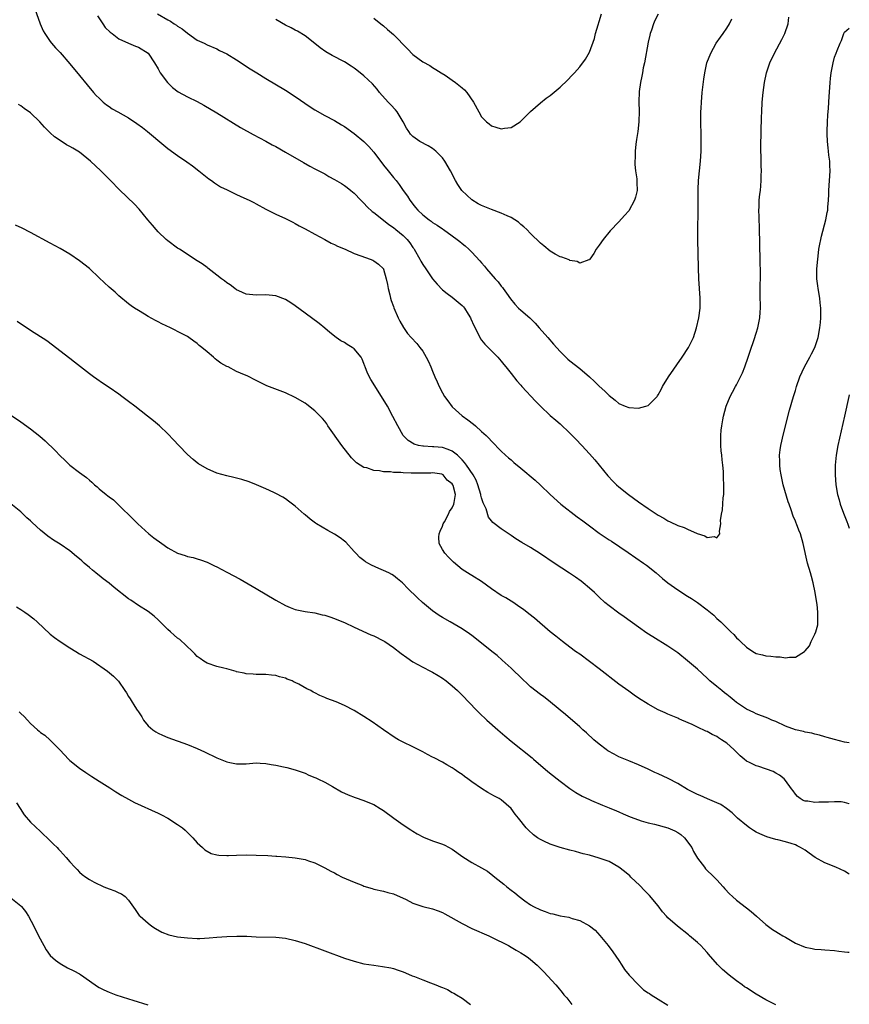
# Model space of a CAD drawing. Units: inches. Extents: x 2505000 to 2508000, y 1485000 to 1488000.
# Drawn here: x 2507831 to 2508000, y 1486925 to 1487126 of the extents above; entities that cross this region are included whole.
import ezdxf

# ---------------------------------------------------------------- set-up
doc = ezdxf.new("R2010")
doc.units = ezdxf.units.IN
doc.header["$MEASUREMENT"] = 0
doc.layers.add('LD25051485_10ft', color=61, linetype='Continuous')

msp = doc.modelspace()

# ---------------------------------------------------------------- linework, layer by layer
at = {"layer": 'LD25051485_10ft'}
for points, elevation in [([(2507833.54, 1487129), (2507834.96, 1487124.96), (2507835.57, 1487123.57), (2507835.89, 1487123), (2507837, 1487121.39), (2507837.29, 1487121), (2507838.09, 1487120.09), (2507839, 1487119.11), (2507841, 1487116.83), (2507843, 1487114.42), (2507844.54, 1487112.54), (2507845.85, 1487111), (2507846.39, 1487110.39), (2507847, 1487109.78), (2507847.83, 1487109), (2507848.47, 1487108.47), (2507849, 1487108.1), (2507849.67, 1487107.67), (2507850.81, 1487107), (2507853, 1487105.8), (2507854.68, 1487104.68), (2507855.82, 1487103.82), (2507856.86, 1487103), (2507860.2, 1487100.2), (2507861, 1487099.58), (2507863, 1487098.13), (2507864.86, 1487096.86), (2507866, 1487096), (2507867.29, 1487095), (2507869, 1487093.62), (2507869.35, 1487093.35), (2507869.89, 1487093), (2507870.54, 1487092.54), (2507871.76, 1487091.76), (2507873.09, 1487091.09), (2507875, 1487090.18), (2507876.48, 1487089.52), (2507877.57, 1487089), (2507878.51, 1487088.51), (2507879, 1487088.28), (2507881, 1487087.21), (2507883, 1487086.17), (2507885, 1487085.25), (2507886.5, 1487084.5), (2507887, 1487084.27), (2507887.8, 1487083.8), (2507889, 1487083.19), (2507891, 1487082.07), (2507892.99, 1487081), (2507894.28, 1487080.28), (2507895, 1487079.95), (2507895.63, 1487079.63), (2507897.14, 1487079), (2507899, 1487078.13), (2507900.34, 1487077.66), (2507901.29, 1487077.29), (2507902.26, 1487077), (2507902.78, 1487076.78), (2507903, 1487076.66), (2507903.98, 1487075.98), (2507904.97, 1487075), (2507905, 1487074.95), (2507905.56, 1487073), (2507905.79, 1487071.79), (2507905.95, 1487071), (2507906.26, 1487069.74), (2507906.41, 1487069), (2507906.55, 1487068.55), (2507907, 1487067.34), (2507907.08, 1487067.08), (2507908, 1487065), (2507908.33, 1487064.33), (2507909.04, 1487063.04), (2507909.86, 1487061.86), (2507910.6, 1487061), (2507911.76, 1487059.76), (2507912.41, 1487059), (2507913, 1487058.21), (2507913.71, 1487057), (2507914.15, 1487056.15), (2507914.63, 1487055), (2507915, 1487054.16), (2507915.48, 1487053), (2507915.96, 1487051.96), (2507916.35, 1487051), (2507917, 1487049.74), (2507917.44, 1487049), (2507918.08, 1487048.08), (2507919, 1487046.86), (2507921, 1487045.06), (2507922.2, 1487044.2), (2507923.35, 1487043.34), (2507923.75, 1487043), (2507925, 1487041.87), (2507925.9, 1487041), (2507926.45, 1487040.45), (2507927, 1487039.84), (2507929, 1487037.81), (2507929.87, 1487037), (2507930.46, 1487036.46), (2507931, 1487036.04), (2507931.55, 1487035.55), (2507933, 1487034.4), (2507935.91, 1487031.91), (2507937, 1487030.91), (2507939.01, 1487029), (2507941.15, 1487027), (2507944.47, 1487024.47), (2507945.62, 1487023.62), (2507947, 1487022.59), (2507949, 1487021.14), (2507951, 1487019.75), (2507951.46, 1487019.46), (2507954.86, 1487017.14), (2507958.04, 1487015), (2507958.6, 1487014.6), (2507960.63, 1487013), (2507961.88, 1487011.88), (2507963, 1487010.97), (2507965, 1487009.55), (2507967, 1487008.27), (2507967.79, 1487007.79), (2507969, 1487006.97), (2507971, 1487005.5), (2507972.36, 1487004.36), (2507973, 1487003.73), (2507973.39, 1487003.39), (2507973.76, 1487003), (2507975.8, 1487001), (2507976.42, 1487000.42), (2507977, 1486999.79), (2507977.42, 1486999.42), (2507977.82, 1486999), (2507979, 1486997.89), (2507980.35, 1486997), (2507981, 1486996.6), (2507982.28, 1486996.28), (2507983, 1486996.07), (2507984.02, 1486996.02), (2507985, 1486995.89), (2507985.87, 1486995.87), (2507987, 1486995.7), (2507987.83, 1486995.83), (2507989, 1486995.8), (2507990.86, 1486997), (2507991, 1486997.11), (2507991.87, 1486998.14), (2507992.25, 1486999), (2507993, 1487000.54), (2507993.18, 1487001), (2507993.55, 1487002.45), (2507993.6, 1487003), (2507993.56, 1487003.56), (2507993.6, 1487005), (2507993.43, 1487006.57), (2507993.29, 1487007.29), (2507993.04, 1487009), (2507992.61, 1487011), (2507992.29, 1487012.29), (2507992.06, 1487013), (2507991.5, 1487015), (2507990.59, 1487019), (2507990.01, 1487021), (2507989.71, 1487021.71), (2507989.23, 1487023), (2507989.15, 1487023.15), (2507989, 1487023.56), (2507988.57, 1487024.57), (2507988.12, 1487025.88), (2507987.7, 1487027), (2507987.52, 1487027.52), (2507986.54, 1487031), (2507986.1, 1487033), (2507985.92, 1487034.08), (2507985.8, 1487035), (2507985.81, 1487035.81), (2507985.77, 1487037), (2507985.9, 1487038.1), (2507986.04, 1487039), (2507986.6, 1487041.4), (2507987.82, 1487046.18), (2507988.62, 1487049), (2507989, 1487050.2), (2507989.23, 1487051), (2507989.92, 1487053), (2507990.85, 1487055), (2507991.95, 1487057), (2507992.29, 1487057.71), (2507992.98, 1487059), (2507993.62, 1487061), (2507994, 1487063), (2507994.1, 1487064.1), (2507994.2, 1487065), (2507994.22, 1487065.78), (2507994.18, 1487067), (2507994.05, 1487068.05), (2507993.96, 1487069), (2507993.63, 1487071), (2507993.55, 1487071.55), (2507993.38, 1487073), (2507993.4, 1487074.6), (2507993.39, 1487075), (2507993.56, 1487077), (2507993.71, 1487078.29), (2507993.81, 1487079), (2507994.01, 1487080.01), (2507994.16, 1487081), (2507994.3, 1487081.7), (2507995.21, 1487085), (2507995.5, 1487086.5), (2507995.6, 1487087), (2507995.62, 1487087.62), (2507995.74, 1487089), (2507995.81, 1487090.19), (2507995.81, 1487091), (2507996.08, 1487095), (2507996.06, 1487096.06), (2507996, 1487097), (2507995.82, 1487098.18), (2507995.74, 1487099), (2507995.7, 1487099.7), (2507995.53, 1487101), (2507995.48, 1487102.52), (2507995.49, 1487103), (2507995.58, 1487105), (2507995.65, 1487106.35), (2507995.75, 1487107.75), (2507995.86, 1487110.14), (2507996.02, 1487112.02), (2507996.08, 1487113), (2507996.15, 1487113.85), (2507996.32, 1487115), (2507996.71, 1487117), (2507997, 1487118.16), (2507997.34, 1487119), (2507997.52, 1487119.52), (2507998.12, 1487121), (2507998.4, 1487121.6), (2507998.86, 1487123), (2507999, 1487123.28), (2508000, 1487124.06)], 8210), ([(2507846.63, 1487126.63), (2507847.71, 1487125), (2507848.24, 1487124.24), (2507849.25, 1487123.25), (2507849.61, 1487123), (2507851, 1487121.9), (2507853, 1487121.01), (2507854.42, 1487120.42), (2507855, 1487120.22), (2507856.98, 1487119), (2507858.28, 1487117), (2507859, 1487115.79), (2507859.27, 1487115.27), (2507859.44, 1487115), (2507860.91, 1487113), (2507861.96, 1487111.96), (2507863.11, 1487111.11), (2507865, 1487110.08), (2507867, 1487109.11), (2507868.37, 1487108.37), (2507871, 1487106.82), (2507875.85, 1487103.85), (2507878.39, 1487102.39), (2507880.96, 1487101.04), (2507882.3, 1487100.3), (2507883, 1487099.94), (2507885, 1487098.83), (2507888.68, 1487096.68), (2507889.95, 1487095.95), (2507891, 1487095.43), (2507891.27, 1487095.27), (2507893, 1487094.36), (2507893.86, 1487093.86), (2507895, 1487093.26), (2507896.41, 1487092.41), (2507897, 1487092.03), (2507897.6, 1487091.6), (2507898.35, 1487091), (2507899, 1487090.43), (2507900.37, 1487089), (2507900.67, 1487088.67), (2507901, 1487088.39), (2507901.65, 1487087.65), (2507902.7, 1487086.7), (2507903, 1487086.52), (2507905, 1487084.96), (2507906.08, 1487084.08), (2507907, 1487083.47), (2507907.53, 1487083), (2507909, 1487081.78), (2507909.79, 1487081), (2507910.33, 1487080.33), (2507911, 1487079.35), (2507911.16, 1487079.16), (2507911.26, 1487079), (2507912.41, 1487077), (2507912.59, 1487076.59), (2507913, 1487075.88), (2507913.63, 1487075), (2507915, 1487072.95), (2507915.9, 1487071.9), (2507917, 1487070.74), (2507917.97, 1487069.97), (2507919, 1487069.24), (2507920.24, 1487068.24), (2507921, 1487067.55), (2507921.27, 1487067.27), (2507921.48, 1487067), (2507922.26, 1487065.74), (2507922.74, 1487065), (2507922.83, 1487064.83), (2507923.44, 1487063.44), (2507924.35, 1487061.65), (2507924.77, 1487060.77), (2507925, 1487060.44), (2507925.64, 1487059.64), (2507926.31, 1487059), (2507928.28, 1487057), (2507929, 1487056.17), (2507929.5, 1487055.5), (2507929.95, 1487055), (2507931, 1487053.68), (2507932.17, 1487052.17), (2507933, 1487051.28), (2507933.23, 1487051), (2507936, 1487048), (2507937, 1487047), (2507939, 1487045.13), (2507940.13, 1487044.13), (2507941, 1487043.39), (2507943, 1487041.53), (2507944.25, 1487040.26), (2507945.46, 1487039), (2507947, 1487037.3), (2507948.06, 1487036.06), (2507950.77, 1487032.78), (2507951.74, 1487031.74), (2507952.51, 1487031), (2507953, 1487030.55), (2507954.97, 1487028.97), (2507957, 1487027.53), (2507959, 1487026.15), (2507961, 1487024.81), (2507962.16, 1487024.16), (2507963, 1487023.6), (2507963.43, 1487023.43), (2507965, 1487022.65), (2507966.29, 1487022.29), (2507967, 1487021.9), (2507968.95, 1487021.05), (2507970.56, 1487020.56), (2507971, 1487020.21), (2507972.43, 1487020.43), (2507973, 1487020.18), (2507973.6, 1487021), (2507973.51, 1487021.51), (2507973.77, 1487023), (2507973.71, 1487023.71), (2507973.9, 1487025), (2507974.13, 1487025.87), (2507974.29, 1487028.29), (2507974.4, 1487029), (2507974.39, 1487030.39), (2507974.41, 1487031), (2507974.33, 1487032.33), (2507974.31, 1487033.69), (2507974.2, 1487035), (2507974.06, 1487036.06), (2507974.01, 1487037), (2507973.89, 1487037.9), (2507973.81, 1487039), (2507973.78, 1487041), (2507973.87, 1487042.13), (2507973.97, 1487043), (2507974.22, 1487044.22), (2507974.33, 1487045), (2507974.87, 1487047), (2507975.69, 1487049), (2507976.17, 1487049.83), (2507976.77, 1487051), (2507977, 1487051.38), (2507977.83, 1487053), (2507978.19, 1487053.81), (2507978.68, 1487055), (2507979.37, 1487057), (2507979.76, 1487058.24), (2507980.59, 1487060.59), (2507981, 1487061.9), (2507981.37, 1487063), (2507981.76, 1487065), (2507981.83, 1487066.17), (2507981.85, 1487067), (2507981.83, 1487069.83), (2507981.86, 1487075), (2507981.83, 1487075.83), (2507981.83, 1487077), (2507981.75, 1487079.75), (2507981.66, 1487083.67), (2507981.59, 1487085), (2507981.62, 1487085.62), (2507981.52, 1487087), (2507981.59, 1487087.59), (2507981.6, 1487089), (2507981.73, 1487090.27), (2507981.85, 1487091), (2507981.93, 1487091.93), (2507982.05, 1487093), (2507982.04, 1487094.04), (2507982.08, 1487095), (2507982.02, 1487096.02), (2507982.02, 1487097.98), (2507981.98, 1487099), (2507981.98, 1487099.98), (2507982.01, 1487103), (2507982.08, 1487105.92), (2507982.13, 1487107), (2507982.25, 1487109), (2507982.41, 1487111), (2507982.68, 1487113), (2507983.14, 1487115), (2507983.8, 1487117), (2507984.71, 1487119), (2507986.24, 1487121.76), (2507986.87, 1487123), (2507987.52, 1487125), (2507987.67, 1487126.33)], 8200), ([(2507858.88, 1487127), (2507861, 1487125.8), (2507861.53, 1487125.53), (2507862.27, 1487125), (2507862.73, 1487124.73), (2507863, 1487124.51), (2507863.95, 1487123.95), (2507865, 1487123.08), (2507867, 1487121.66), (2507868.39, 1487121), (2507869, 1487120.68), (2507871, 1487119.85), (2507871.54, 1487119.54), (2507873, 1487118.82), (2507875, 1487117.63), (2507877.82, 1487115.82), (2507879.15, 1487115), (2507881, 1487113.82), (2507885, 1487111.45), (2507887, 1487110.16), (2507890.06, 1487108.06), (2507891, 1487107.45), (2507893, 1487106.29), (2507895, 1487105.25), (2507896.41, 1487104.41), (2507897, 1487104.04), (2507899, 1487102.58), (2507900.97, 1487100.97), (2507901.96, 1487099.96), (2507903, 1487098.77), (2507905, 1487096.17), (2507905.97, 1487095), (2507907, 1487093.66), (2507907.57, 1487093), (2507908.21, 1487092.21), (2507909, 1487090.97), (2507909.86, 1487089.86), (2507910.37, 1487089), (2507910.66, 1487088.66), (2507911, 1487088.17), (2507911.54, 1487087.54), (2507911.96, 1487087), (2507913, 1487086.04), (2507914.3, 1487085), (2507914.71, 1487084.71), (2507915, 1487084.48), (2507915.91, 1487083.91), (2507917, 1487083.15), (2507917.24, 1487083), (2507919, 1487081.75), (2507920.01, 1487081), (2507920.56, 1487080.56), (2507921, 1487080.19), (2507921.67, 1487079.67), (2507922.41, 1487079), (2507923, 1487078.42), (2507924.64, 1487076.64), (2507925, 1487076.21), (2507925.57, 1487075.57), (2507926.02, 1487075), (2507927.78, 1487073), (2507928.37, 1487072.37), (2507929, 1487071.5), (2507929.24, 1487071.24), (2507929.38, 1487071), (2507930.08, 1487070.08), (2507930.87, 1487068.87), (2507931.79, 1487067.79), (2507932.55, 1487067), (2507933, 1487066.58), (2507934.81, 1487065), (2507935.92, 1487063.92), (2507936.77, 1487063), (2507938.52, 1487061), (2507939.66, 1487059.66), (2507941, 1487058.15), (2507942.6, 1487056.6), (2507943, 1487056.27), (2507945, 1487054.7), (2507946.98, 1487053), (2507948.03, 1487052.03), (2507949, 1487051.06), (2507950.1, 1487050.1), (2507951, 1487049.19), (2507952.23, 1487048.23), (2507953, 1487047.58), (2507954.31, 1487047), (2507955, 1487046.72), (2507957, 1487046.62), (2507958.52, 1487047), (2507959, 1487047.15), (2507960.78, 1487049), (2507960.88, 1487049.12), (2507961, 1487049.3), (2507961.6, 1487050.4), (2507961.88, 1487051), (2507963.15, 1487053), (2507965.91, 1487057), (2507967.18, 1487059), (2507968.19, 1487061), (2507968.86, 1487063), (2507969.31, 1487065), (2507969.57, 1487067), (2507969.59, 1487069), (2507969.29, 1487073), (2507969.21, 1487075.21), (2507969.13, 1487081), (2507969.13, 1487082.87), (2507969.19, 1487086.81), (2507969.17, 1487089.17), (2507969.18, 1487091.18), (2507969.25, 1487093), (2507969.42, 1487095), (2507969.62, 1487097), (2507969.77, 1487099), (2507969.79, 1487099.79), (2507969.79, 1487101), (2507969.75, 1487102.25), (2507969.7, 1487105), (2507969.74, 1487107), (2507969.78, 1487107.78), (2507969.85, 1487109), (2507970.01, 1487111), (2507970.31, 1487113.69), (2507970.52, 1487115), (2507970.97, 1487117), (2507971.72, 1487119), (2507972.85, 1487121), (2507973.75, 1487122.25), (2507974.26, 1487123), (2507975, 1487124.12), (2507975.53, 1487125), (2507976.02, 1487125.98)], 8190), ([(2507961.03, 1487126.97), (2507960.35, 1487125.65), (2507960.08, 1487125), (2507959.66, 1487123.66), (2507959.41, 1487123), (2507959.31, 1487122.69), (2507959, 1487121.25), (2507958.21, 1487117), (2507957.98, 1487115.98), (2507957.79, 1487115), (2507957.7, 1487114.3), (2507957.4, 1487113), (2507957.15, 1487111.15), (2507957.1, 1487109), (2507957.15, 1487107.15), (2507957.09, 1487105), (2507956.83, 1487103), (2507956.61, 1487101.39), (2507956.43, 1487100.43), (2507956.31, 1487099), (2507956.32, 1487097.68), (2507956.25, 1487097), (2507956.26, 1487096.26), (2507956.39, 1487095), (2507956.64, 1487093.36), (2507956.66, 1487093), (2507956.64, 1487092.64), (2507956.7, 1487091), (2507956.38, 1487089.62), (2507956.15, 1487089), (2507955, 1487086.86), (2507954.14, 1487085.86), (2507953, 1487084.62), (2507951.24, 1487082.76), (2507949.78, 1487081), (2507949, 1487079.85), (2507948.35, 1487079), (2507947.87, 1487078.13), (2507947.06, 1487077), (2507947, 1487076.88), (2507946.87, 1487076.87), (2507945, 1487076.14), (2507944.5, 1487076.5), (2507943, 1487076.69), (2507942.83, 1487076.83), (2507941.39, 1487077.39), (2507941, 1487077.43), (2507940.01, 1487077.99), (2507939, 1487078.62), (2507937.72, 1487079.72), (2507937, 1487080.24), (2507935, 1487082.19), (2507934.2, 1487083), (2507933.59, 1487083.59), (2507933, 1487084.06), (2507932.5, 1487084.5), (2507931.79, 1487085), (2507931, 1487085.46), (2507930.2, 1487085.8), (2507929, 1487086.38), (2507927, 1487087.11), (2507925, 1487087.9), (2507924.28, 1487088.28), (2507923, 1487089.05), (2507920.98, 1487091), (2507920.18, 1487092.18), (2507919.7, 1487093), (2507918.67, 1487095), (2507917.51, 1487097), (2507917, 1487097.64), (2507915.67, 1487099), (2507915.31, 1487099.31), (2507915, 1487099.53), (2507914.09, 1487100.09), (2507912.41, 1487101), (2507911, 1487102.01), (2507910.5, 1487102.5), (2507910.12, 1487103), (2507909.69, 1487103.69), (2507908.97, 1487105), (2507907.77, 1487107), (2507907.45, 1487107.45), (2507906.48, 1487108.48), (2507905.94, 1487109), (2507904.18, 1487111), (2507903.67, 1487111.67), (2507902.73, 1487112.73), (2507901, 1487114.35), (2507899.54, 1487115.54), (2507899, 1487115.94), (2507898.37, 1487116.37), (2507897, 1487117.23), (2507894.5, 1487118.5), (2507893.24, 1487119.24), (2507892.09, 1487120.09), (2507890.99, 1487120.99), (2507889, 1487122.5), (2507887.45, 1487123.45), (2507887, 1487123.67), (2507886.15, 1487124.15), (2507885, 1487124.72), (2507883, 1487125.88)], 8180), ([(2507903, 1487126.1), (2507904.42, 1487125), (2507905, 1487124.53), (2507905.82, 1487123.82), (2507907, 1487122.78), (2507909.9, 1487119.9), (2507911, 1487118.74), (2507913, 1487117.23), (2507914.45, 1487116.45), (2507915, 1487116.07), (2507915.68, 1487115.68), (2507916.75, 1487115), (2507917.53, 1487114.47), (2507919, 1487113.46), (2507919.64, 1487113), (2507921, 1487111.91), (2507921.48, 1487111.48), (2507921.98, 1487111), (2507923.36, 1487109), (2507924.41, 1487107), (2507925, 1487106.04), (2507926.02, 1487105), (2507926.55, 1487104.55), (2507927, 1487104.2), (2507927.93, 1487103.93), (2507929, 1487103.57), (2507929.7, 1487103.7), (2507931, 1487103.8), (2507932.85, 1487105), (2507933, 1487105.11), (2507933.92, 1487106.08), (2507935, 1487107.08), (2507937, 1487108.85), (2507938.19, 1487109.81), (2507939, 1487110.39), (2507941, 1487112.08), (2507942.51, 1487113.49), (2507943.5, 1487114.5), (2507943.97, 1487115), (2507945, 1487116.18), (2507946.2, 1487117.8), (2507947, 1487119.18), (2507948, 1487122), (2507948.26, 1487123), (2507948.79, 1487124.79), (2507949, 1487125.42), (2507949.47, 1487127)], 8170), ([(2508000, 1486978.36), (2507999, 1486978.5), (2507997, 1486979.02), (2507995.48, 1486979.48), (2507995, 1486979.61), (2507993.94, 1486979.94), (2507993, 1486980.12), (2507992.33, 1486980.33), (2507991, 1486980.53), (2507990.65, 1486980.65), (2507989, 1486981), (2507987, 1486981.79), (2507985, 1486982.69), (2507984.22, 1486983), (2507983.37, 1486983.37), (2507981, 1486984.27), (2507980.52, 1486984.52), (2507979, 1486985.24), (2507977, 1486986.58), (2507976.48, 1486987), (2507975.68, 1486987.68), (2507975, 1486988.19), (2507974.56, 1486988.56), (2507973.97, 1486989), (2507973, 1486989.84), (2507971.58, 1486991), (2507971, 1486991.55), (2507969, 1486993.35), (2507967, 1486995.09), (2507965, 1486996.69), (2507963, 1486998.09), (2507959.95, 1486999.95), (2507958.72, 1487000.72), (2507957, 1487001.93), (2507954.06, 1487004.06), (2507953, 1487004.79), (2507951, 1487006.3), (2507950.15, 1487007), (2507949, 1487008.05), (2507948.01, 1487009), (2507947, 1487009.93), (2507945.72, 1487011), (2507945.31, 1487011.31), (2507944.13, 1487012.13), (2507942.94, 1487012.94), (2507939.81, 1487015), (2507937, 1487016.9), (2507935, 1487018.18), (2507933.21, 1487019.21), (2507931.97, 1487019.97), (2507931, 1487020.61), (2507929, 1487021.99), (2507927.3, 1487023.3), (2507927, 1487023.61), (2507926.38, 1487024.38), (2507925.9, 1487026.1), (2507925.33, 1487027.33), (2507925, 1487028.33), (2507924.86, 1487028.86), (2507924.85, 1487029), (2507924.22, 1487031), (2507923.89, 1487031.89), (2507923.27, 1487033), (2507921.89, 1487035), (2507921.54, 1487035.54), (2507921, 1487036.05), (2507920.55, 1487036.55), (2507920.05, 1487037), (2507919, 1487037.83), (2507918.19, 1487038.19), (2507917, 1487038.56), (2507915.25, 1487038.75), (2507915, 1487038.75), (2507913.14, 1487038.86), (2507913, 1487038.84), (2507912.14, 1487039), (2507911.26, 1487039.26), (2507910.03, 1487040.03), (2507909.01, 1487041), (2507907.89, 1487043), (2507906.92, 1487044.92), (2507905.79, 1487047), (2507904.61, 1487049), (2507902.42, 1487052.42), (2507901.74, 1487053.74), (2507901.27, 1487055), (2507901.19, 1487055.19), (2507901, 1487055.69), (2507900.61, 1487056.61), (2507900.41, 1487057), (2507899, 1487058.71), (2507898.57, 1487059), (2507897.57, 1487059.57), (2507897, 1487059.98), (2507896.3, 1487060.3), (2507895.33, 1487061), (2507894.04, 1487062.04), (2507893, 1487062.94), (2507891.84, 1487063.84), (2507889, 1487065.95), (2507887, 1487067.48), (2507886.06, 1487068.06), (2507885, 1487068.76), (2507883, 1487069.54), (2507881, 1487069.71), (2507879, 1487069.62), (2507877, 1487069.87), (2507875.46, 1487070.54), (2507875, 1487070.76), (2507874.65, 1487071), (2507873.74, 1487071.74), (2507873, 1487072.15), (2507872.54, 1487072.54), (2507871.92, 1487073), (2507871, 1487073.75), (2507869.18, 1487075.18), (2507869, 1487075.29), (2507868.01, 1487076.01), (2507867, 1487076.64), (2507863.37, 1487079), (2507863, 1487079.25), (2507861, 1487080.71), (2507860.65, 1487081), (2507859, 1487082.59), (2507858.6, 1487083), (2507857.89, 1487083.89), (2507856.91, 1487085), (2507855.17, 1487087.17), (2507854.22, 1487088.22), (2507851.11, 1487091.11), (2507849.32, 1487093), (2507847.35, 1487095), (2507845.22, 1487097), (2507843, 1487098.78), (2507842.67, 1487099), (2507841.59, 1487099.59), (2507841, 1487099.96), (2507840.33, 1487100.33), (2507839, 1487101.17), (2507837.91, 1487101.91), (2507837, 1487102.77), (2507835.87, 1487103.87), (2507834.9, 1487105), (2507833, 1487106.81), (2507831.71, 1487107.71), (2507831, 1487108.26), (2507830.52, 1487108.52)], 8220), ([(2508000, 1486965.93), (2507999.98, 1486965.94), (2507999, 1486966.16), (2507998.34, 1486966.34), (2507997, 1486966.34), (2507995.74, 1486966.26), (2507993.75, 1486966.25), (2507993, 1486966.19), (2507991.57, 1486966.43), (2507991, 1486966.47), (2507990.62, 1486966.62), (2507989.99, 1486967), (2507989.42, 1486967.42), (2507989, 1486967.9), (2507988.54, 1486968.54), (2507988.24, 1486969), (2507987, 1486970.68), (2507986.69, 1486971), (2507985.79, 1486971.79), (2507985, 1486972.18), (2507984.49, 1486972.49), (2507981.52, 1486973.52), (2507981, 1486973.68), (2507979.67, 1486974.33), (2507979, 1486974.62), (2507978.53, 1486975), (2507977.71, 1486975.71), (2507976.43, 1486977), (2507975, 1486978.27), (2507973.9, 1486979), (2507973.35, 1486979.35), (2507973, 1486979.63), (2507972.04, 1486980.04), (2507971, 1486980.64), (2507970.74, 1486980.74), (2507969, 1486981.55), (2507967.92, 1486982.08), (2507965.86, 1486983), (2507965.25, 1486983.25), (2507965, 1486983.37), (2507963, 1486984.21), (2507962.47, 1486984.47), (2507961, 1486985.11), (2507959, 1486986.21), (2507957, 1486987.47), (2507956.11, 1486988.11), (2507955, 1486988.86), (2507953, 1486990.34), (2507949, 1486993.44), (2507947, 1486994.96), (2507945, 1486996.41), (2507944.16, 1486997), (2507943, 1486997.89), (2507941.5, 1486999), (2507940.13, 1487000.13), (2507939, 1487001), (2507935.76, 1487003.76), (2507934.65, 1487004.65), (2507933.52, 1487005.52), (2507933, 1487005.9), (2507931.16, 1487007.16), (2507931, 1487007.24), (2507929.92, 1487007.92), (2507929, 1487008.42), (2507927, 1487009.78), (2507925, 1487011.24), (2507923, 1487012.49), (2507922.67, 1487012.67), (2507922.12, 1487013), (2507921, 1487013.72), (2507919.23, 1487015.23), (2507918.23, 1487016.23), (2507917.49, 1487017), (2507917, 1487017.75), (2507916.31, 1487019), (2507916.29, 1487020.28), (2507916.35, 1487021), (2507916.51, 1487021.49), (2507917, 1487022.53), (2507917.18, 1487023), (2507917.43, 1487023.43), (2507918.26, 1487025), (2507918.45, 1487025.55), (2507919, 1487026.27), (2507919.32, 1487027), (2507919.37, 1487027.37), (2507919.64, 1487029), (2507919.17, 1487030.83), (2507919.11, 1487031), (2507919, 1487031.18), (2507917.95, 1487031.95), (2507917.14, 1487033), (2507917, 1487033.1), (2507916.89, 1487033.11), (2507915, 1487033.41), (2507914.64, 1487033.36), (2507912.67, 1487033.33), (2507911, 1487033.34), (2507910.63, 1487033.37), (2507909, 1487033.4), (2507908.54, 1487033.46), (2507907, 1487033.48), (2507906.41, 1487033.59), (2507905, 1487033.62), (2507904.17, 1487033.83), (2507903, 1487033.9), (2507901.59, 1487034.41), (2507901, 1487034.53), (2507900.24, 1487035), (2507899.45, 1487035.45), (2507899, 1487035.9), (2507898.44, 1487036.44), (2507896.48, 1487039), (2507893.66, 1487043), (2507893.4, 1487043.4), (2507893, 1487043.92), (2507892.52, 1487044.52), (2507892.07, 1487045), (2507891, 1487046.08), (2507889.36, 1487047.36), (2507889, 1487047.62), (2507887, 1487048.81), (2507885, 1487049.73), (2507881.18, 1487051.18), (2507879.82, 1487051.82), (2507879, 1487052.25), (2507877.17, 1487053.17), (2507876.6, 1487053.4), (2507875, 1487054.09), (2507873.29, 1487055), (2507873, 1487055.13), (2507871.8, 1487055.8), (2507871, 1487056.42), (2507870.65, 1487056.65), (2507870.31, 1487057), (2507869, 1487058.07), (2507867.91, 1487059), (2507867.41, 1487059.41), (2507867, 1487059.78), (2507866.27, 1487060.27), (2507865.28, 1487061), (2507865, 1487061.19), (2507863, 1487062.24), (2507862.48, 1487062.48), (2507861.51, 1487063), (2507859.79, 1487063.79), (2507859, 1487064.21), (2507858.47, 1487064.47), (2507857, 1487065.3), (2507856.23, 1487065.77), (2507855, 1487066.49), (2507854.2, 1487067), (2507853.5, 1487067.5), (2507853, 1487067.9), (2507851, 1487069.52), (2507850.23, 1487070.23), (2507849, 1487071.3), (2507847, 1487073.21), (2507845, 1487075.05), (2507843, 1487076.67), (2507841, 1487078.03), (2507839, 1487079.16), (2507837, 1487080.22), (2507833, 1487082.44), (2507831.31, 1487083.31), (2507829.93, 1487083.93)], 8230), ([(2508000, 1486951.6), (2507999.77, 1486951.73), (2507999, 1486952.17), (2507997.24, 1486953), (2507995, 1486953.92), (2507993.03, 1486955), (2507991.84, 1486955.84), (2507991, 1486956.46), (2507990.03, 1486957), (2507989.33, 1486957.33), (2507989, 1486957.53), (2507988.16, 1486957.84), (2507987, 1486958.18), (2507985.43, 1486958.57), (2507985, 1486958.66), (2507983.84, 1486959), (2507983.16, 1486959.16), (2507981.77, 1486959.77), (2507981, 1486960.14), (2507980.49, 1486960.49), (2507979.64, 1486961), (2507979, 1486961.47), (2507977.17, 1486963), (2507976.1, 1486964.1), (2507974.95, 1486964.95), (2507973.76, 1486965.76), (2507973, 1486966.11), (2507971.05, 1486966.95), (2507969.6, 1486967.6), (2507969, 1486967.81), (2507968.24, 1486968.24), (2507967, 1486968.86), (2507965, 1486970.08), (2507963.08, 1486971.08), (2507961, 1486972.04), (2507960.33, 1486972.33), (2507958.94, 1486973), (2507957, 1486973.85), (2507955, 1486974.66), (2507953, 1486975.53), (2507952.03, 1486976.03), (2507950.76, 1486976.76), (2507950.4, 1486977), (2507949, 1486978.06), (2507947.86, 1486979), (2507946.38, 1486980.38), (2507945.67, 1486981), (2507945, 1486981.62), (2507942.11, 1486984.11), (2507941, 1486985), (2507938.63, 1486987), (2507937.71, 1486987.71), (2507937, 1486988.21), (2507935, 1486989.81), (2507934.37, 1486990.37), (2507933.33, 1486991.33), (2507931, 1486993.56), (2507929.21, 1486995.21), (2507928.14, 1486996.14), (2507927.11, 1486997), (2507925, 1486998.7), (2507923, 1487000.25), (2507922.56, 1487000.56), (2507921, 1487001.63), (2507918.61, 1487003), (2507917, 1487003.91), (2507916.33, 1487004.33), (2507915, 1487005.29), (2507912.93, 1487007), (2507911.93, 1487007.93), (2507909.9, 1487009.9), (2507909, 1487010.84), (2507908.83, 1487011), (2507907.83, 1487011.83), (2507907, 1487012.46), (2507906.66, 1487012.66), (2507906.06, 1487013), (2507905, 1487013.52), (2507904.06, 1487013.94), (2507902.57, 1487014.57), (2507901.8, 1487015), (2507901.3, 1487015.3), (2507901, 1487015.55), (2507900.17, 1487016.17), (2507899.33, 1487017), (2507899, 1487017.39), (2507897.27, 1487019.27), (2507897, 1487019.49), (2507896.16, 1487020.16), (2507895, 1487020.9), (2507893.64, 1487021.64), (2507891.35, 1487023), (2507891.14, 1487023.14), (2507890, 1487024), (2507889, 1487024.83), (2507888.77, 1487025), (2507887, 1487026.61), (2507886.45, 1487027), (2507885.64, 1487027.64), (2507885, 1487028.12), (2507884.48, 1487028.48), (2507883, 1487029.23), (2507882.59, 1487029.41), (2507881, 1487030.17), (2507879.1, 1487031), (2507877.59, 1487031.59), (2507876.07, 1487032.07), (2507875, 1487032.36), (2507874.48, 1487032.48), (2507873, 1487032.79), (2507871, 1487033.33), (2507869, 1487034.23), (2507867.28, 1487035.28), (2507867, 1487035.47), (2507866.14, 1487036.14), (2507865, 1487037.15), (2507863.25, 1487039), (2507862.18, 1487040.17), (2507861, 1487041.37), (2507859.28, 1487043), (2507858.05, 1487044.05), (2507856.85, 1487045), (2507854.28, 1487047), (2507853, 1487047.98), (2507851.63, 1487049), (2507851, 1487049.46), (2507849, 1487050.82), (2507847.68, 1487051.68), (2507846.5, 1487052.5), (2507845.86, 1487053), (2507845, 1487053.62), (2507843.21, 1487055), (2507841.95, 1487055.95), (2507841, 1487056.72), (2507838.1, 1487059), (2507837.48, 1487059.48), (2507836.31, 1487060.31), (2507833, 1487062.46), (2507830.27, 1487064.27)], 8240), ([(2508000, 1487049.35), (2507999.89, 1487048.96), (2507999, 1487045), (2507997.68, 1487039), (2507997.3, 1487037), (2507997.09, 1487035), (2507997.11, 1487033), (2507997.28, 1487031), (2507997.57, 1487029), (2507997.91, 1487027.91), (2507998.13, 1487027), (2507998.78, 1487025.22), (2507999.5, 1487023.47), (2507999.67, 1487022.97), (2508000, 1487022.12)], 8220), ([(2507829.1, 1487045.1), (2507831, 1487043.81), (2507833, 1487042.36), (2507834.89, 1487040.89), (2507835.97, 1487039.97), (2507837.98, 1487037.98), (2507839, 1487036.85), (2507839.97, 1487035.97), (2507841, 1487034.98), (2507843, 1487033.45), (2507844.43, 1487032.43), (2507845, 1487031.9), (2507845.51, 1487031.51), (2507846.06, 1487031), (2507846.58, 1487030.58), (2507847, 1487030.17), (2507848.4, 1487029), (2507848.75, 1487028.75), (2507849, 1487028.53), (2507849.88, 1487027.88), (2507851, 1487026.85), (2507853.94, 1487023.94), (2507854.87, 1487023), (2507857.1, 1487021), (2507858.16, 1487020.16), (2507859.77, 1487019), (2507861, 1487018.15), (2507863, 1487017.02), (2507864.54, 1487016.54), (2507865, 1487016.37), (2507866.13, 1487016.13), (2507867, 1487015.9), (2507867.68, 1487015.68), (2507869, 1487015.21), (2507870.48, 1487014.48), (2507871, 1487014.25), (2507873, 1487013.19), (2507875.72, 1487011.72), (2507879, 1487009.82), (2507883, 1487007.46), (2507885, 1487006.36), (2507885.97, 1487005.97), (2507887, 1487005.58), (2507889, 1487005.14), (2507891, 1487004.84), (2507892.49, 1487004.49), (2507893, 1487004.4), (2507894.02, 1487004.02), (2507895, 1487003.72), (2507895.49, 1487003.49), (2507897, 1487002.87), (2507899, 1487001.94), (2507902.4, 1487000.4), (2507903, 1487000.16), (2507905, 1486999.15), (2507905.23, 1486999), (2507907, 1486997.82), (2507908.58, 1486996.58), (2507909.73, 1486995.73), (2507911, 1486994.88), (2507913, 1486993.77), (2507914.55, 1486993), (2507915, 1486992.76), (2507916.11, 1486992.11), (2507917, 1486991.56), (2507917.78, 1486991), (2507919, 1486989.99), (2507920.08, 1486989), (2507921, 1486988.1), (2507923.98, 1486985), (2507924.49, 1486984.49), (2507926.07, 1486983), (2507928.33, 1486981), (2507929.76, 1486979.76), (2507931, 1486978.71), (2507935.28, 1486975.28), (2507935.58, 1486975), (2507938.5, 1486972.5), (2507940.43, 1486971), (2507941, 1486970.53), (2507943, 1486969.07), (2507944.23, 1486968.23), (2507945.5, 1486967.5), (2507947, 1486966.77), (2507947.38, 1486966.62), (2507949.64, 1486965.64), (2507951, 1486965.12), (2507952.48, 1486964.48), (2507953, 1486964.28), (2507953.88, 1486963.88), (2507955.29, 1486963.29), (2507957, 1486962.63), (2507957.52, 1486962.48), (2507959, 1486962.02), (2507960.25, 1486961.75), (2507963, 1486961.04), (2507964.4, 1486960.4), (2507965, 1486960.09), (2507965.64, 1486959.64), (2507966.37, 1486959), (2507966.66, 1486958.66), (2507967, 1486958.2), (2507967.87, 1486957), (2507968.22, 1486956.22), (2507969, 1486954.86), (2507970.43, 1486953), (2507970.69, 1486952.69), (2507972.43, 1486951), (2507973, 1486950.41), (2507974.25, 1486949), (2507974.59, 1486948.59), (2507975.56, 1486947.56), (2507976.17, 1486947), (2507977, 1486946.31), (2507979, 1486944.71), (2507979.96, 1486943.96), (2507981.1, 1486943), (2507983, 1486941.33), (2507984.3, 1486940.3), (2507985, 1486939.91), (2507985.54, 1486939.54), (2507986.47, 1486939), (2507987, 1486938.72), (2507989, 1486937.54), (2507991, 1486936.67), (2507992.43, 1486936.43), (2507993, 1486936.3), (2507994.23, 1486936.23), (2507995, 1486936.15), (2507997, 1486935.99), (2507997.87, 1486935.87), (2507999, 1486935.77), (2507999.7, 1486935.67), (2508000, 1486935.65)], 8250), ([(2507985, 1486924.94), (2507983, 1486925.95), (2507981, 1486927.1), (2507979, 1486928.37), (2507978.63, 1486928.63), (2507978.17, 1486929), (2507977, 1486929.86), (2507975.51, 1486931), (2507974.15, 1486932.15), (2507973.25, 1486933), (2507973.13, 1486933.13), (2507971.29, 1486935.29), (2507971, 1486935.58), (2507970.34, 1486936.34), (2507969.69, 1486937), (2507969, 1486937.63), (2507967.4, 1486939), (2507967.2, 1486939.2), (2507964.95, 1486940.95), (2507963, 1486942.66), (2507962.68, 1486943), (2507961.89, 1486943.89), (2507961, 1486945.1), (2507959.23, 1486947.23), (2507958.23, 1486948.23), (2507957.26, 1486949.26), (2507955.44, 1486951), (2507955.22, 1486951.22), (2507954.15, 1486952.15), (2507953, 1486953.02), (2507951, 1486954.15), (2507949, 1486954.87), (2507947, 1486955.43), (2507945.74, 1486955.74), (2507945, 1486955.96), (2507944.17, 1486956.17), (2507943, 1486956.5), (2507941.03, 1486957.03), (2507939, 1486957.67), (2507937.69, 1486958.31), (2507937, 1486958.62), (2507936.4, 1486959), (2507935.59, 1486959.59), (2507934.54, 1486960.54), (2507934.08, 1486961), (2507932.5, 1486963), (2507931.81, 1486963.81), (2507931.03, 1486965), (2507929, 1486966.74), (2507928.59, 1486967), (2507927.52, 1486967.52), (2507927, 1486967.84), (2507926.24, 1486968.24), (2507925, 1486969.05), (2507923, 1486970.43), (2507922.22, 1486971), (2507921.5, 1486971.5), (2507921, 1486971.89), (2507920.33, 1486972.33), (2507919.4, 1486973), (2507919, 1486973.27), (2507917.87, 1486973.87), (2507917, 1486974.42), (2507915.29, 1486975.29), (2507915, 1486975.46), (2507913.96, 1486975.96), (2507913, 1486976.49), (2507911, 1486977.52), (2507909, 1486978.51), (2507908.07, 1486979), (2507907.38, 1486979.38), (2507905, 1486981), (2507902.64, 1486982.64), (2507901, 1486983.71), (2507899, 1486984.94), (2507897, 1486985.96), (2507895.3, 1486986.7), (2507893.42, 1486987.42), (2507893, 1486987.63), (2507892, 1486988), (2507891, 1486988.55), (2507890.67, 1486988.67), (2507890.17, 1486989), (2507889.35, 1486989.35), (2507887.71, 1486990.29), (2507887, 1486990.65), (2507886.75, 1486990.75), (2507886.35, 1486991), (2507885.36, 1486991.36), (2507885, 1486991.52), (2507883.8, 1486991.8), (2507883, 1486992.06), (2507882.13, 1486992.13), (2507881, 1486992.27), (2507879, 1486992.3), (2507878.37, 1486992.37), (2507877, 1486992.45), (2507876.57, 1486992.57), (2507875, 1486992.86), (2507874.9, 1486992.9), (2507873, 1486993.42), (2507872.45, 1486993.55), (2507871, 1486993.95), (2507869, 1486994.6), (2507868.37, 1486995), (2507867.58, 1486995.58), (2507867, 1486995.96), (2507866.52, 1486996.52), (2507866, 1486997), (2507863.41, 1486999.41), (2507863, 1486999.7), (2507862.31, 1487000.31), (2507861.51, 1487001), (2507861, 1487001.46), (2507859, 1487003.47), (2507858.19, 1487004.19), (2507857, 1487005.13), (2507855, 1487006.38), (2507853.44, 1487007.44), (2507853, 1487007.71), (2507850.03, 1487010.03), (2507849, 1487010.89), (2507847.8, 1487011.8), (2507847, 1487012.48), (2507846.69, 1487012.69), (2507846.34, 1487013), (2507845.6, 1487013.6), (2507845, 1487014.14), (2507843.95, 1487015), (2507843.45, 1487015.45), (2507843, 1487015.88), (2507842.36, 1487016.36), (2507841, 1487017.5), (2507839, 1487018.88), (2507837.7, 1487019.7), (2507836.53, 1487020.53), (2507835, 1487021.75), (2507833.3, 1487023.3), (2507833, 1487023.6), (2507832.25, 1487024.25), (2507831, 1487025.47), (2507829, 1487027.09)], 8260), ([(2507830.11, 1487006.11), (2507831, 1487005.54), (2507831.82, 1487005), (2507832.51, 1487004.51), (2507833.63, 1487003.63), (2507834.35, 1487003), (2507837, 1487000.54), (2507837.85, 1486999.85), (2507839, 1486999), (2507841, 1486997.7), (2507842.22, 1486997), (2507843, 1486996.52), (2507845.76, 1486995), (2507848.72, 1486993), (2507849.92, 1486991.92), (2507850.9, 1486990.9), (2507852.22, 1486989), (2507852.55, 1486988.55), (2507853, 1486987.78), (2507853.32, 1486987.32), (2507853.49, 1486987), (2507854.26, 1486985.74), (2507854.76, 1486985), (2507854.87, 1486984.87), (2507855, 1486984.65), (2507855.67, 1486983.67), (2507856, 1486983), (2507857, 1486981.84), (2507857.91, 1486981), (2507858.57, 1486980.57), (2507859, 1486980.35), (2507859.91, 1486979.91), (2507861, 1486979.46), (2507865, 1486977.99), (2507867, 1486977.17), (2507868.5, 1486976.5), (2507871, 1486975.3), (2507871.68, 1486975), (2507873, 1486974.46), (2507873.66, 1486974.34), (2507875, 1486974.05), (2507877, 1486974.08), (2507879, 1486974.25), (2507879.8, 1486974.2), (2507881, 1486974.17), (2507882.04, 1486973.96), (2507883, 1486973.81), (2507884.56, 1486973.44), (2507885.3, 1486973.3), (2507887, 1486972.88), (2507888.38, 1486972.38), (2507889, 1486972.19), (2507889.77, 1486971.77), (2507891, 1486971.31), (2507891.19, 1486971.19), (2507891.61, 1486971), (2507893, 1486970.31), (2507894.56, 1486969.44), (2507896.39, 1486968.39), (2507897.76, 1486967.76), (2507899.21, 1486967.21), (2507901, 1486966.58), (2507902.15, 1486966.15), (2507903, 1486965.76), (2507904.3, 1486965), (2507905, 1486964.56), (2507907.11, 1486963), (2507909, 1486961.65), (2507910.59, 1486960.59), (2507911, 1486960.32), (2507911.83, 1486959.83), (2507913.14, 1486959.14), (2507915, 1486958.39), (2507917, 1486957.69), (2507917.47, 1486957.47), (2507919, 1486956.67), (2507921.14, 1486955.14), (2507923, 1486953.94), (2507925, 1486952.87), (2507926.17, 1486952.17), (2507927.32, 1486951.32), (2507927.67, 1486951), (2507929.52, 1486949.52), (2507930.12, 1486949), (2507931, 1486948.32), (2507931.76, 1486947.76), (2507932.69, 1486947), (2507933.83, 1486946.17), (2507935, 1486945.35), (2507935.61, 1486945), (2507937, 1486944.3), (2507937.99, 1486943.99), (2507939, 1486943.59), (2507939.5, 1486943.5), (2507941, 1486943.09), (2507942.78, 1486942.78), (2507943.44, 1486942.56), (2507945, 1486942.14), (2507947, 1486941.04), (2507948.14, 1486940.14), (2507949.08, 1486939.08), (2507950.83, 1486937), (2507951.77, 1486935.77), (2507953, 1486933.97), (2507953.63, 1486933), (2507954.16, 1486932.16), (2507955.1, 1486931), (2507956.98, 1486928.98), (2507958.02, 1486928.02), (2507959, 1486927.4), (2507959.23, 1486927.23), (2507959.58, 1486927), (2507961, 1486926.1), (2507963, 1486924.89)], 8270), ([(2507830.68, 1486984.68), (2507831, 1486984.34), (2507831.7, 1486983.7), (2507832.35, 1486983), (2507833, 1486982.33), (2507834.41, 1486981), (2507834.73, 1486980.73), (2507835, 1486980.45), (2507835.91, 1486979.91), (2507837, 1486978.89), (2507838.96, 1486976.96), (2507839.89, 1486975.89), (2507840.75, 1486975), (2507841, 1486974.78), (2507843, 1486973.18), (2507844.28, 1486972.28), (2507845.48, 1486971.48), (2507847, 1486970.51), (2507849.15, 1486969.15), (2507850.38, 1486968.38), (2507851.63, 1486967.63), (2507853, 1486966.87), (2507854.22, 1486966.22), (2507859, 1486964.01), (2507859.68, 1486963.68), (2507861, 1486962.99), (2507863, 1486961.69), (2507863.96, 1486961), (2507864.52, 1486960.52), (2507866.06, 1486959), (2507867, 1486957.95), (2507868.04, 1486957), (2507868.52, 1486956.52), (2507869.81, 1486955.81), (2507871, 1486955.5), (2507871.42, 1486955.42), (2507873, 1486955.36), (2507873.36, 1486955.36), (2507875, 1486955.46), (2507877, 1486955.52), (2507879, 1486955.48), (2507881.38, 1486955.38), (2507883, 1486955.26), (2507883.26, 1486955.26), (2507885.09, 1486955.09), (2507887, 1486954.89), (2507889, 1486954.54), (2507889.72, 1486954.28), (2507891, 1486953.86), (2507893, 1486952.9), (2507894.21, 1486952.21), (2507895, 1486951.83), (2507895.54, 1486951.54), (2507896.58, 1486951), (2507899, 1486949.93), (2507900.75, 1486949.25), (2507901, 1486949.16), (2507902.67, 1486948.67), (2507903, 1486948.55), (2507905, 1486948.1), (2507905.85, 1486947.85), (2507907, 1486947.57), (2507909.61, 1486946.39), (2507911, 1486945.67), (2507913, 1486945.01), (2507915, 1486944.53), (2507916.13, 1486944.13), (2507917, 1486943.76), (2507917.51, 1486943.51), (2507921, 1486941.55), (2507923, 1486940.52), (2507926.48, 1486939), (2507927, 1486938.76), (2507930.48, 1486937), (2507931, 1486936.71), (2507932.07, 1486936.07), (2507933, 1486935.57), (2507933.9, 1486935), (2507934.54, 1486934.54), (2507935, 1486934.17), (2507936.35, 1486933), (2507936.68, 1486932.68), (2507937, 1486932.34), (2507937.67, 1486931.67), (2507940.11, 1486929), (2507940.55, 1486928.55), (2507941.46, 1486927.46), (2507941.78, 1486927), (2507942.35, 1486926.35), (2507943.37, 1486925)], 8280), ([(2507830.1, 1486966.1), (2507830.87, 1486965), (2507831.71, 1486963.71), (2507833, 1486962.21), (2507835, 1486960.25), (2507835.66, 1486959.66), (2507836.36, 1486959), (2507837, 1486958.35), (2507837.7, 1486957.7), (2507838.42, 1486957), (2507838.7, 1486956.7), (2507839, 1486956.31), (2507840.28, 1486955), (2507841, 1486954.06), (2507842.02, 1486953), (2507842.53, 1486952.53), (2507843, 1486952), (2507843.53, 1486951.53), (2507844.26, 1486951), (2507845, 1486950.52), (2507845.96, 1486949.96), (2507847.94, 1486949), (2507849, 1486948.57), (2507850.17, 1486948.17), (2507851, 1486947.75), (2507851.56, 1486947.56), (2507852.28, 1486947), (2507853, 1486946.3), (2507854.35, 1486944.35), (2507855.18, 1486943.18), (2507855.32, 1486943), (2507857, 1486941.58), (2507857.74, 1486941), (2507858.51, 1486940.51), (2507859.78, 1486939.78), (2507861.21, 1486939.21), (2507863, 1486938.81), (2507865, 1486938.57), (2507867, 1486938.47), (2507867.52, 1486938.48), (2507869.42, 1486938.58), (2507871, 1486938.75), (2507873, 1486938.9), (2507875.04, 1486938.96), (2507877.09, 1486938.91), (2507879, 1486938.83), (2507883, 1486938.76), (2507885, 1486938.55), (2507887, 1486938.08), (2507889, 1486937.44), (2507897, 1486934.48), (2507899, 1486933.82), (2507901, 1486933.32), (2507903, 1486933), (2507904.76, 1486932.76), (2507906.45, 1486932.45), (2507907, 1486932.32), (2507908, 1486932), (2507909, 1486931.65), (2507909.44, 1486931.44), (2507910.86, 1486930.86), (2507911.3, 1486930.7), (2507913, 1486930.01), (2507914.57, 1486929.43), (2507915.63, 1486929), (2507916.62, 1486928.62), (2507917, 1486928.45), (2507918.04, 1486928.04), (2507919, 1486927.48), (2507919.34, 1486927.34), (2507919.88, 1486927), (2507921, 1486926.26), (2507922.71, 1486925)], 8290), ([(2507829, 1486946.75), (2507831, 1486945.13), (2507831.13, 1486945), (2507831.97, 1486943.96), (2507832.6, 1486943), (2507833.65, 1486941), (2507834.63, 1486939), (2507835.68, 1486937), (2507836.17, 1486936.17), (2507837.02, 1486935.02), (2507838.05, 1486934.05), (2507839, 1486933.34), (2507840.51, 1486932.51), (2507841.84, 1486931.84), (2507843, 1486931.23), (2507843.15, 1486931.15), (2507845, 1486929.84), (2507846.65, 1486928.65), (2507847, 1486928.44), (2507847.96, 1486927.96), (2507849, 1486927.49), (2507850.41, 1486927), (2507853, 1486926.19), (2507853.88, 1486925.88), (2507856.91, 1486924.91)], 8300)]:
    msp.add_lwpolyline(points, dxfattribs=dict(at, elevation=elevation))

doc.saveas('drawing.dxf')
